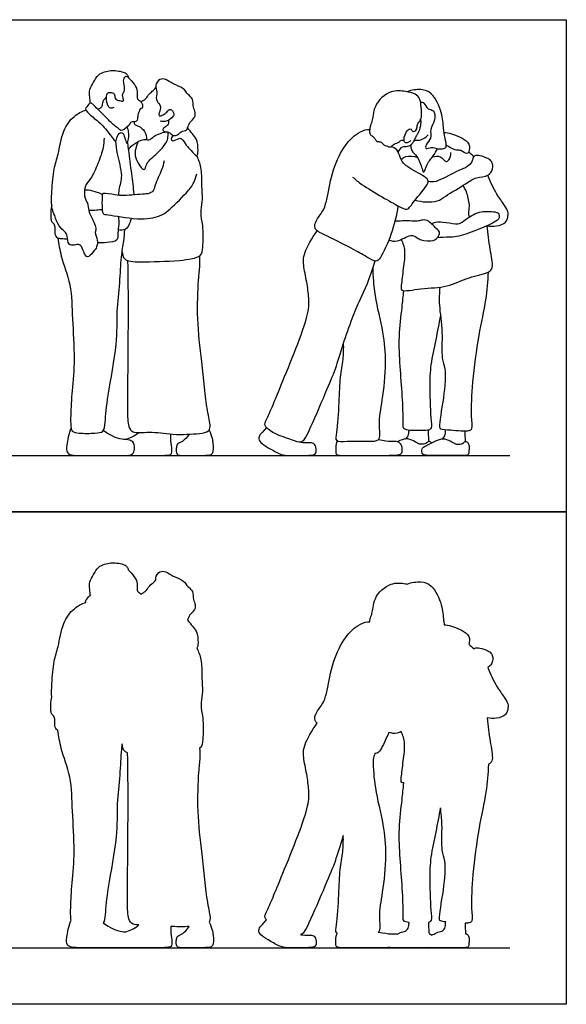
# Model space of a CAD drawing. Units: metres. Extents: x 0 to 5.99, y -0.65 to 4.42.
# Drawn here: x 3.54 to 5.99, y 0 to 4.42 of the extents above; entities that cross this region are included whole.
import ezdxf

# ---------------------------------------------------------------- set-up
doc = ezdxf.new("R2010")
doc.units = ezdxf.units.M
for name, color, linetype, true_color in [('AG-DIAGRAM', 7, 'Continuous', 0xfecc66), ('AG-OUTLINE', 7, 'Continuous', 0x8000ff), ('AG-PEOPLE', 7, 'Continuous', 0x66ccff), ('X-VPRT', 6, 'Continuous', 0xff00ff)]:
    doc.layers.add(name, color=color, linetype=linetype, true_color=true_color)

msp = doc.modelspace()

# ---------------------------------------------------------------- linework, layer by layer
at = {"layer": 'AG-DIAGRAM'}
for points in [[(0.254, 2.4638), (5.7404, 2.4638)], [(0.254, 0.254), (5.7404, 0.254)]]:
    msp.add_lwpolyline(points, dxfattribs=at)
at = {"layer": 'AG-OUTLINE'}
for points, knots in [([(4.2953, 1.7241), (4.2972, 1.7304), (4.304, 1.75), (4.3296, 1.77), (4.3315, 1.795), (4.3192, 1.8167), (4.3222, 1.8556), (4.296, 1.8727), (4.2773, 1.9052), (4.2298, 1.9196), (4.1994, 1.9439), (4.1698, 1.9461), (4.1516, 1.9212), (4.1528, 1.9081), (4.1534, 1.905), (4.1479, 1.8993), (4.1369, 1.8876), (4.1211, 1.877), (4.1103, 1.8542), (4.0958, 1.8476), (4.0893, 1.8431), (4.086, 1.8411), (4.0839, 1.8435), (4.0789, 1.8478), (4.0676, 1.8527), (4.0712, 1.881), (4.0659, 1.9111), (4.0409, 1.9369), (4.0308, 1.9487), (4.0291, 1.9505), (4.0281, 1.9551), (4.0241, 1.9644), (4.0116, 1.9739), (3.9849, 1.9803), (3.9513, 1.9843), (3.891, 1.9688), (3.876, 1.9288), (3.8522, 1.8975), (3.8571, 1.862), (3.8579, 1.8443), (3.8591, 1.8355), (3.859, 1.8355), (3.8564, 1.835), (3.8518, 1.8278), (3.8361, 1.8135), (3.8383, 1.8059), (3.8393, 1.8042), (3.8206, 1.7979), (3.783, 1.7792), (3.7325, 1.7117), (3.717, 1.6047), (3.6937, 1.5413), (3.6863, 1.4508), (3.6848, 1.3963), (3.686, 1.3791), (3.6802, 1.3595), (3.682, 1.3186), (3.6838, 1.3022), (3.7034, 1.2899), (3.6955, 1.2494), (3.7066, 1.2332), (3.7131, 1.2303), (3.714, 1.23), (3.7178, 1.2024), (3.7247, 1.1458), (3.7765, 1.0168), (3.7769, 0.8672), (3.7914, 0.6881), (3.777, 0.5496), (3.7701, 0.439), (3.7708, 0.3947), (3.7723, 0.3794), (3.7727, 0.3771), (3.7619, 0.3513), (3.7507, 0.2899), (3.7527, 0.2689), (3.7688, 0.254), (3.8187, 0.254), (3.946, 0.254), (4.0043, 0.254), (4.0232, 0.254), (4.0275, 0.2541), (4.0589, 0.254), (4.1554, 0.254), (4.2104, 0.254), (4.2221, 0.2597), (4.2255, 0.2658), (4.2245, 0.2972), (4.2186, 0.3245), (4.2207, 0.3497), (4.2236, 0.3495), (4.2502, 0.3476), (4.2792, 0.3479), (4.3028, 0.3491), (4.2905, 0.3341), (4.2751, 0.3142), (4.2475, 0.3089), (4.2451, 0.2884), (4.2437, 0.2716), (4.2488, 0.254), (4.2698, 0.254), (4.3434, 0.254), (4.3896, 0.254), (4.4061, 0.2592), (4.4117, 0.2732), (4.4114, 0.3046), (4.4075, 0.3341), (4.3927, 0.3693), (4.395, 0.3734), (4.399, 0.3921), (4.3794, 0.4649), (4.3589, 0.681), (4.3368, 0.8576), (4.3422, 1.0368), (4.3513, 1.1029), (4.3502, 1.135), (4.3494, 1.1499), (4.3503, 1.1505), (4.3614, 1.1593), (4.3645, 1.1901), (4.3674, 1.2866), (4.3509, 1.3421), (4.3651, 1.3946), (4.3581, 1.4707), (4.3598, 1.5465), (4.3446, 1.5827), (4.3364, 1.5996), (4.3407, 1.6011), (4.3439, 1.6278), (4.3391, 1.6736), (4.3165, 1.6964), (4.3028, 1.7154), (4.2953, 1.7241)], [0.988831, 0.988831, 0.988831, 0.988831, 1.280819, 1.604466, 1.87224, 2.156918, 2.49818, 2.803239, 3.145842, 3.544417, 3.90113, 4.190905, 4.517427, 4.618626, 4.618626, 4.618626, 4.898282, 5.149271, 5.429578, 5.65395, 5.848582, 5.848582, 5.848582, 5.998722, 6.186622, 6.473858, 6.794723, 7.176451, 7.260628, 7.260628, 7.260628, 7.476027, 7.697321, 7.989719, 8.330746, 8.764293, 9.129149, 9.480686, 9.812966, 10.109053, 10.109053, 10.109053, 10.110905, 10.296018, 10.571185, 10.654737, 10.654737, 10.654737, 11.095286, 11.613013, 12.201922, 12.677946, 13.252457, 13.619046, 13.619046, 13.619046, 14.067803, 14.292147, 14.53887, 14.89478, 15.162418, 15.204618, 15.204618, 15.204618, 15.728336, 16.390929, 17.09901, 17.866609, 18.552194, 19.15173, 19.559332, 19.639934, 19.639934, 19.639934, 19.811087, 19.982239, 20.153392, 20.324545, 20.495698, 20.666851, 20.732426, 20.732426, 20.732426, 20.889641, 21.046856, 21.204071, 21.361286, 21.518501, 21.675716, 21.675716, 21.675716, 21.72167, 22.087567, 22.087567, 22.087567, 22.197208, 22.30685, 22.416491, 22.526133, 22.635774, 22.745415, 22.855057, 22.964698, 23.07434, 23.183981, 23.293623, 23.403264, 23.403264, 23.403264, 23.581894, 24.075948, 24.920944, 25.718765, 26.473259, 26.935276, 27.317291, 27.317291, 27.317291, 27.34682, 27.703087, 28.266665, 28.703004, 29.111852, 29.6144, 30.113341, 30.543496, 30.543496, 30.543496, 30.814676, 31.216004, 31.535158, 31.871771, 31.871771, 31.871771, 31.871771]), ([(5.6397, 1.2852), (5.6533, 1.2825), (5.68, 1.2821), (5.727, 1.2951), (5.7332, 1.3295), (5.7341, 1.349), (5.7144, 1.3817), (5.6808, 1.4264), (5.6533, 1.4822), (5.6418, 1.5116), (5.6421, 1.5117), (5.654, 1.5177), (5.6679, 1.5388), (5.6627, 1.5741), (5.6426, 1.5882), (5.6077, 1.5998), (5.5875, 1.6013), (5.5815, 1.5963), (5.5804, 1.595), (5.5725, 1.6021), (5.5645, 1.6092), (5.5566, 1.6162), (5.5577, 1.6185), (5.5616, 1.6316), (5.5606, 1.6684), (5.4781, 1.6996), (5.4576, 1.7025), (5.4465, 1.7037), (5.4456, 1.71), (5.4425, 1.7348), (5.4394, 1.7932), (5.3954, 1.8845), (5.3434, 1.8993), (5.2998, 1.8944), (5.2808, 1.886), (5.2783, 1.8865), (5.2563, 1.8905), (5.2042, 1.8967), (5.1266, 1.8287), (5.1261, 1.7541), (5.1158, 1.7413), (5.1134, 1.7258), (5.1124, 1.7172), (5.1006, 1.7192), (5.067, 1.705), (5.0291, 1.6805), (4.9671, 1.599), (4.9304, 1.4747), (4.9152, 1.3577), (4.8727, 1.3165), (4.8616, 1.2778), (4.8727, 1.2652), (4.8773, 1.2617), (4.8518, 1.2281), (4.8118, 1.1562), (4.8148, 1.1051), (4.8333, 1.0199), (4.8407, 0.951), (4.84, 0.8939), (4.7851, 0.7398), (4.7088, 0.5545), (4.674, 0.4671), (4.6414, 0.4004), (4.6403, 0.3905), (4.6481, 0.3809), (4.649, 0.3799), (4.6333, 0.3585), (4.6186, 0.348), (4.6125, 0.3276), (4.6243, 0.3081), (4.6671, 0.2826), (4.7184, 0.254), (4.7471, 0.254), (4.7998, 0.254), (4.8566, 0.254), (4.8731, 0.2609), (4.8725, 0.2931), (4.861, 0.311), (4.8425, 0.3094), (4.8132, 0.3103), (4.8027, 0.3129), (4.8019, 0.3132), (4.8023, 0.3132), (4.8121, 0.3149), (4.8281, 0.3329), (4.9208, 0.5523), (4.9578, 0.6375), (4.9796, 0.7131), (4.9933, 0.7555), (4.994, 0.7577), (4.9944, 0.7333), (4.9938, 0.6833), (4.9765, 0.603), (4.9753, 0.4927), (4.9661, 0.364), (4.9577, 0.3263), (4.9654, 0.3206), (4.9664, 0.32), (4.96, 0.3005), (4.9597, 0.2743), (4.9597, 0.254), (4.9881, 0.254), (5.103, 0.254), (5.1784, 0.254), (5.2028, 0.2545), (5.2092, 0.254), (5.2354, 0.254), (5.3192, 0.254), (5.3576, 0.254), (5.3686, 0.254), (5.3716, 0.2543), (5.3772, 0.254), (5.4032, 0.254), (5.4835, 0.254), (5.5297, 0.254), (5.5564, 0.254), (5.5562, 0.2672), (5.5594, 0.2844), (5.5584, 0.3025), (5.5516, 0.314), (5.5454, 0.3172), (5.5428, 0.317), (5.5421, 0.3236), (5.5409, 0.3369), (5.5407, 0.3553), (5.541, 0.3645), (5.5482, 0.3645), (5.5638, 0.3655), (5.5749, 0.3741), (5.5661, 0.4425), (5.5735, 0.5889), (5.5999, 0.7905), (5.6364, 0.9495), (5.6431, 1.0355), (5.6455, 1.0773), (5.6552, 1.0825), (5.6691, 1.1001), (5.6497, 1.1849), (5.6444, 1.2502), (5.6397, 1.2852)], [0, 0, 0, 0, 0.373525, 0.759601, 1.079274, 1.331949, 1.675066, 2.11496, 2.680179, 2.680179, 2.680179, 2.689853, 3.034544, 3.361871, 3.641643, 3.996713, 4.269537, 4.35102, 4.35102, 4.35102, 4.678657, 4.678657, 4.678657, 4.768832, 5.122553, 5.644302, 5.98158, 5.98158, 5.98158, 6.150306, 6.636753, 7.205438, 7.614782, 8.07396, 8.07396, 8.07396, 8.133993, 8.602703, 9.171695, 9.650804, 9.874811, 10.156775, 10.156775, 10.156775, 10.505606, 10.88263, 11.499875, 12.18039, 12.799809, 13.239428, 13.599847, 13.756545, 13.756545, 13.756545, 14.102307, 14.448069, 14.793831, 15.139592, 15.485354, 15.831116, 16.176877, 16.522639, 16.868401, 17.214163, 17.251687, 17.251687, 17.251687, 17.370215, 17.488744, 17.607272, 17.725801, 17.844329, 17.962858, 18.081386, 18.199915, 18.318443, 18.436972, 18.5555, 18.674029, 18.792557, 18.802581, 18.802581, 18.802581, 18.814842, 19.160603, 19.506365, 19.852127, 20.197888, 20.216807, 20.216807, 20.216807, 20.714555, 21.232358, 21.858017, 22.557667, 22.903388, 22.948474, 22.948474, 22.948474, 23.107444, 23.266415, 23.425386, 23.584356, 23.708156, 23.708156, 23.708156, 23.760478, 23.873501, 23.986524, 24.041666, 24.041666, 24.041666, 24.082314, 24.195337, 24.30836, 24.421383, 24.534406, 24.647429, 24.760452, 24.873475, 24.961411, 24.961411, 24.961411, 25.220994, 25.526052, 25.526052, 25.526052, 25.672313, 25.894169, 26.301281, 27.01126, 27.853895, 28.596117, 29.24725, 29.24725, 29.24725, 29.544363, 30.067949, 30.665922, 30.665922, 30.665922, 30.665922]), ([(5.2543, 1.2239), (5.2613, 1.207), (5.2738, 1.1704), (5.2627, 1.0945), (5.2548, 1.0214), (5.2511, 0.997), (5.262, 0.9942), (5.2655, 0.9938), (5.2628, 0.9683), (5.2581, 0.9165), (5.2409, 0.7854), (5.2489, 0.6541), (5.2586, 0.5271), (5.2645, 0.4105), (5.2592, 0.3729), (5.2782, 0.3681), (5.2889, 0.3668), (5.2889, 0.3661), (5.2884, 0.3588), (5.2871, 0.3394), (5.2773, 0.3314), (5.272, 0.3284), (5.2719, 0.3284), (5.2646, 0.3276), (5.2543, 0.3237), (5.24, 0.3171), (5.2359, 0.3151), (5.233, 0.3157), (5.2224, 0.3167), (5.205, 0.3139), (5.1511, 0.3243), (5.1525, 0.3255), (5.162, 0.3369), (5.1496, 0.4013), (5.1715, 0.5009), (5.1883, 0.6712), (5.176, 0.805), (5.1326, 0.9715), (5.1287, 1.0566), (5.1274, 1.0994), (5.1302, 1.108), (5.133, 1.117), (5.1357, 1.1264), (5.1375, 1.1261), (5.1476, 1.1251), (5.1625, 1.1422), (5.1855, 1.1892), (5.1981, 1.2204), (5.2103, 1.2172), (5.226, 1.2115), (5.2478, 1.2208), (5.2543, 1.2239)], [0, 0, 0, 0, 0.429824, 0.943426, 1.45036, 1.719704, 1.815257, 1.815257, 1.815257, 2.324696, 2.986769, 3.659834, 4.327451, 4.925704, 5.245387, 5.519061, 5.519061, 5.519061, 5.546775, 5.791114, 6.040975, 6.040975, 6.040975, 6.041047, 6.116254, 6.145033, 6.145033, 6.145033, 6.217655, 6.376626, 6.376626, 6.376626, 6.443325, 6.908909, 7.545724, 8.30153, 8.985363, 9.738002, 10.39663, 10.39663, 10.39663, 10.435959, 10.435959, 10.435959, 10.492892, 10.788967, 11.276035, 11.276035, 11.276035, 11.632972, 11.778454, 11.778454, 11.778454, 11.778454]), ([(3.9169, 0.3656), (3.9226, 0.3736), (3.9264, 0.4122), (3.9359, 0.53), (3.9836, 0.7517), (3.9757, 0.897), (3.9932, 1.0268), (3.9951, 1.12), (4.0007, 1.1608), (4.0018, 1.1685), (4.003, 1.1569), (4.006, 1.1386), (4.0214, 1.1302), (4.0265, 1.1284), (4.0275, 1.0467), (4.0298, 0.9001), (4.0246, 0.4763), (4.0268, 0.3884), (4.044, 0.3579), (4.067, 0.3561), (4.0772, 0.3563), (4.0605, 0.3397), (4.0286, 0.3296), (4.0185, 0.325), (4.0179, 0.325), (4.0005, 0.3264), (3.9719, 0.3264), (3.9169, 0.3656)], [5.811455, 5.811455, 5.811455, 5.811455, 6.142213, 6.776686, 7.645513, 8.343119, 8.994368, 9.610476, 9.760368, 9.760368, 9.760368, 10.098861, 10.231054, 10.231054, 10.231054, 11.128178, 12.295739, 12.819375, 13.139538, 13.346475, 13.346475, 13.346475, 13.570097, 13.570097, 13.570097, 13.575764, 13.746916, 13.746916, 13.746916, 13.746916]), ([(5.4298, 0.8816), (5.4326, 0.8578), (5.4403, 0.7908), (5.4315, 0.6903), (5.4557, 0.6429), (5.447, 0.5206), (5.4208, 0.3835), (5.4297, 0.3731), (5.4432, 0.3711), (5.4533, 0.3701), (5.4532, 0.3684), (5.4527, 0.3604), (5.4513, 0.3394), (5.4416, 0.3314), (5.4362, 0.3284), (5.4362, 0.3284), (5.4288, 0.3276), (5.416, 0.3228), (5.3971, 0.3137), (5.3894, 0.3099), (5.3884, 0.3113), (5.3852, 0.3151), (5.3812, 0.3172), (5.3786, 0.317), (5.3778, 0.3236), (5.3767, 0.3369), (5.3765, 0.3553), (5.3768, 0.3679), (5.3807, 0.3689), (5.392, 0.3742), (5.3856, 0.4121), (5.3805, 0.5627), (5.3838, 0.659), (5.4097, 0.7745), (5.4227, 0.8455), (5.4298, 0.8816)], [0.784953, 0.784953, 0.784953, 0.784953, 1.164713, 1.788308, 2.196661, 2.853945, 3.501281, 3.679763, 3.916013, 3.916013, 3.916013, 3.987748, 4.232087, 4.481948, 4.481948, 4.481948, 4.48202, 4.557227, 4.611055, 4.611055, 4.611055, 4.652897, 4.740833, 4.740833, 4.740833, 5.000416, 5.305473, 5.305473, 5.305473, 5.434832, 5.773999, 6.464073, 7.054234, 7.675369, 8.285369, 8.285369, 8.285369, 8.285369])]:
    msp.add_open_spline(points, degree=3, knots=knots, dxfattribs=at)
at = {"layer": 'AG-PEOPLE'}
for points, knots in [([(3.9639, 4.0253), (3.9599, 4.023), (3.9497, 4.0202), (3.9358, 4.0307), (3.929, 4.0703), (3.9344, 4.0914), (3.9499, 4.094), (3.9697, 4.091), (3.9684, 4.0657), (3.9769, 4.0584), (3.9943, 4.0561), (4.0136, 4.0497), (3.9984, 4.0858), (4.0145, 4.0967), (4.0122, 4.1274), (4.0053, 4.1505), (4.0199, 4.1717), (4.0357, 4.1521), (4.0659, 4.1209), (4.0712, 4.0908), (4.0676, 4.0625), (4.0798, 4.0573), (4.0887, 4.049), (4.0949, 4.0343), (4.0934, 4.0204), (4.08, 4.0207), (4.0783, 4.0077), (4.074, 4.0016), (4.0718, 3.991), (4.0711, 3.9682), (4.0603, 3.9589), (4.0391, 3.964), (4.0353, 3.9428), (3.9936, 3.9141), (3.9883, 3.9325), (3.9687, 3.9389), (3.9284, 3.9839), (3.8953, 4.0142), (3.8717, 4.0399), (3.8583, 4.0478), (3.8518, 4.0376), (3.8317, 4.0193), (3.8487, 4.0039), (3.866, 3.9839), (3.9195, 3.945), (3.9522, 3.8949), (3.9766, 3.8656), (3.9775, 3.8985), (3.9974, 3.9177), (4.0083, 3.9077), (4.0147, 3.8845), (4.0255, 3.8538), (4.0313, 3.8889), (4.0329, 3.9122), (4.0275, 3.9303), (4.0243, 3.9376)], [0, 0, 0, 0, 0.211339, 0.432209, 0.793738, 1.046503, 1.258885, 1.49149, 1.755942, 1.935861, 2.183227, 2.38047, 2.684185, 2.919849, 3.224286, 3.512788, 3.750838, 3.999742, 4.38147, 4.702335, 4.989572, 5.177471, 5.375562, 5.605568, 5.797712, 5.979513, 6.170973, 6.326066, 6.513471, 6.783624, 6.984153, 7.218728, 7.470493, 7.843657, 8.035991, 8.285293, 8.72741, 9.127791, 9.46278, 9.659277, 9.844391, 10.119557, 10.355437, 10.653399, 11.117151, 11.583346, 11.85884, 12.13069, 12.412712, 12.593398, 12.893753, 13.15047, 13.419436, 13.731959, 13.967623, 13.967623, 13.967623, 13.967623]), ([(3.8591, 4.0453), (3.8579, 4.0541), (3.8571, 4.0718), (3.8522, 4.1073), (3.876, 4.1386), (3.891, 4.1786), (3.9513, 4.1941), (3.9849, 4.1901), (4.0116, 4.1837), (4.0241, 4.1742), (4.0281, 4.1649), (4.0291, 4.1603)], [0, 0, 0, 0, 0.296086, 0.628367, 0.979904, 1.344759, 1.778306, 2.119334, 2.411732, 2.633026, 2.848424, 2.848424, 2.848424, 2.848424]), ([(4.2307, 3.8994), (4.2373, 3.8992), (4.2524, 3.9005), (4.2641, 3.919), (4.2925, 3.9227), (4.2951, 3.9345), (4.304, 3.9598), (4.3296, 3.9798), (4.3315, 4.0048), (4.3192, 4.0265), (4.3222, 4.0654), (4.296, 4.0825), (4.2773, 4.115), (4.2298, 4.1294), (4.1994, 4.1537), (4.1698, 4.1559), (4.1463, 4.1237), (4.1626, 4.096), (4.1489, 4.0597), (4.1734, 4.0382), (4.1756, 4.0198), (4.16, 3.9807), (4.1877, 3.9939), (4.202, 4.0019), (4.2179, 4.0262), (4.2373, 3.9984), (4.231, 3.9836), (4.2037, 3.9611), (4.1824, 3.962), (4.1723, 3.9641)], [0, 0, 0, 0, 0.256248, 0.518786, 0.806491, 0.988831, 1.280819, 1.604466, 1.87224, 2.156918, 2.49818, 2.803239, 3.145842, 3.544417, 3.90113, 4.190905, 4.517427, 4.827134, 5.163519, 5.464327, 5.719326, 6.031022, 6.273391, 6.531428, 6.791069, 7.070133, 7.291703, 7.62014, 7.93838, 7.93838, 7.93838, 7.93838]), ([(4.086, 4.0509), (4.0893, 4.0529), (4.0958, 4.0574), (4.1103, 4.064), (4.1211, 4.0868), (4.1369, 4.0974), (4.1479, 4.1091), (4.1534, 4.1148)], [0, 0, 0, 0, 0.194632, 0.419003, 0.699311, 0.9503, 1.229956, 1.229956, 1.229956, 1.229956]), ([(3.8914, 4.019), (3.8956, 4.0192), (3.9042, 4.0219), (3.9136, 4.0312), (3.9146, 4.051), (3.9218, 4.0623), (3.9278, 4.0692), (3.9313, 4.0721)], [0, 0, 0, 0, 0.203936, 0.405241, 0.654588, 0.864387, 1.073436, 1.073436, 1.073436, 1.073436]), ([(5.2971, 3.8771), (5.2916, 3.8712), (5.2741, 3.8617), (5.2629, 3.879), (5.2718, 3.9079), (5.2861, 3.931), (5.301, 3.9299), (5.3026, 3.9131), (5.3268, 3.9232), (5.3223, 3.9455), (5.3379, 3.9639), (5.3472, 3.9833), (5.3428, 4.0279), (5.3406, 4.0662), (5.3161, 4.0883), (5.2718, 4.0984), (5.2042, 4.1065), (5.1266, 4.0385), (5.1261, 3.9639), (5.1158, 3.9511), (5.1122, 3.9273), (5.1102, 3.904), (5.1266, 3.8972), (5.1315, 3.891), (5.146, 3.869), (5.1625, 3.8743), (5.1716, 3.8587), (5.1862, 3.854), (5.2109, 3.8436), (5.2189, 3.8647), (5.2466, 3.8673), (5.2468, 3.8786), (5.2609, 3.8798), (5.2664, 3.8781)], [0, 0, 0, 0, 0.285436, 0.504337, 0.824779, 1.121327, 1.307364, 1.505193, 1.747901, 2.009035, 2.284179, 2.549815, 2.93671, 3.29442, 3.606574, 3.992445, 4.461155, 5.030148, 5.509256, 5.733263, 6.015227, 6.285265, 6.505356, 6.677678, 6.959138, 7.175693, 7.39988, 7.635169, 7.908167, 8.155548, 8.440426, 8.604472, 8.847166, 8.847166, 8.847166, 8.847166]), ([(5.3408, 4.0504), (5.3458, 4.0493), (5.3577, 4.0484), (5.3713, 4.014), (5.4028, 4.0178), (5.4096, 3.9667), (5.3797, 3.9295), (5.3921, 3.8868), (5.3635, 3.8615), (5.3613, 3.8347), (5.3904, 3.852), (5.4155, 3.8375), (5.4451, 3.8403), (5.4592, 3.8479), (5.4497, 3.8913), (5.4431, 3.9339), (5.4394, 4.003), (5.3954, 4.0943), (5.3434, 4.1091), (5.2998, 4.1042), (5.2808, 4.0958)], [0, 0, 0, 0, 0.227724, 0.554659, 0.838302, 1.209007, 1.606744, 1.967861, 2.318356, 2.548951, 2.829506, 3.144212, 3.453675, 3.655366, 4.019007, 4.410383, 4.896829, 5.465515, 5.874859, 6.334037, 6.334037, 6.334037, 6.334037]), ([(3.9206, 3.888), (3.9204, 3.8739), (3.9191, 3.8447), (3.894, 3.7731), (3.8643, 3.7064), (3.8299, 3.6736), (3.8325, 3.6162), (3.8482, 3.5973), (3.8497, 3.5609), (3.8658, 3.5333), (3.8888, 3.4789), (3.8772, 3.4654), (3.8936, 3.4298), (3.8898, 3.4032), (3.8794, 3.3854), (3.8541, 3.3547), (3.8395, 3.3543), (3.8252, 3.387), (3.8138, 3.4153), (3.7886, 3.4066), (3.7569, 3.4061), (3.7592, 3.4505), (3.7433, 3.4696), (3.715, 3.4919), (3.6998, 3.5416), (3.6841, 3.5711), (3.6856, 3.6517), (3.6937, 3.7511), (3.717, 3.8145), (3.7325, 3.9215), (3.783, 3.989), (3.8206, 4.0077), (3.8393, 4.014)], [0, 0, 0, 0, 0.372623, 0.871414, 1.362638, 1.751425, 2.160628, 2.443024, 2.769922, 3.11236, 3.534992, 3.755224, 4.09869, 4.390612, 4.657783, 5.011434, 5.193708, 5.52901, 5.826452, 6.099601, 6.384321, 6.73063, 7.013495, 7.352177, 7.756753, 8.086051, 8.59255, 9.167061, 9.643085, 10.231994, 10.749721, 11.19027, 11.19027, 11.19027, 11.19027]), ([(4.0571, 3.961), (4.0563, 3.9574), (4.0543, 3.9468), (4.0785, 3.9433), (4.1068, 3.9198), (4.1116, 3.8937), (4.1111, 3.8812)], [0, 0, 0, 0, 0.190635, 0.448436, 0.791168, 1.142021, 1.142021, 1.142021, 1.142021]), ([(4.2094, 3.9682), (4.2104, 3.9622), (4.211, 3.948), (4.1916, 3.9356), (4.1786, 3.9243), (4.192, 3.917), (4.1972, 3.9156)], [0, 0, 0, 0, 0.2453464, 0.5185787, 0.7186937, 0.9495364, 0.9495364, 0.9495364, 0.9495364]), ([(4.2307, 3.8994), (4.226, 3.8959), (4.2184, 3.8846), (4.229, 3.8711), (4.2573, 3.8889), (4.2719, 3.8864), (4.2898, 3.8537), (4.3089, 3.8362), (4.339, 3.7966), (4.3439, 3.837), (4.3391, 3.8834), (4.3165, 3.9062), (4.3028, 3.9252), (4.2953, 3.9339)], [0, 0, 0, 0, 0.239616, 0.426823, 0.739945, 0.946469, 1.2785, 1.603024, 1.937621, 2.223062, 2.62439, 2.943544, 3.280157, 3.280157, 3.280157, 3.280157]), ([(5.3408, 3.9707), (5.3416, 3.9617), (5.342, 3.9444), (5.33, 3.9073), (5.3193, 3.8982), (5.3146, 3.8815), (5.3018, 3.8608), (5.2846, 3.8472), (5.2553, 3.8526), (5.2423, 3.8342), (5.2397, 3.8255)], [0, 0, 0, 0, 0.303717, 0.655237, 0.874892, 1.173439, 1.46983, 1.721479, 1.951049, 2.254425, 2.254425, 2.254425, 2.254425]), ([(4.0297, 3.8349), (4.0349, 3.843), (4.046, 3.8586), (4.0857, 3.8794), (4.1085, 3.8838), (4.1226, 3.8754), (4.1457, 3.9001), (4.1757, 3.9093), (4.2069, 3.9205), (4.2222, 3.9053), (4.228, 3.9016), (4.2307, 3.8994)], [0, 0, 0, 0, 0.306744, 0.687554, 0.957901, 1.1614, 1.472434, 1.806169, 2.121845, 2.368687, 2.552537, 2.552537, 2.552537, 2.552537]), ([(4.0741, 3.8727), (4.0689, 3.8629), (4.0615, 3.8403), (4.0547, 3.7976), (4.104, 3.7283), (4.1081, 3.7799), (4.1611, 3.8177), (4.1976, 3.8628), (4.2076, 3.8847), (4.2085, 3.9058), (4.2067, 3.9155)], [0, 0, 0, 0, 0.330712, 0.720009, 1.163504, 1.463088, 1.937048, 2.371262, 2.648354, 2.960335, 2.960335, 2.960335, 2.960335]), ([(5.2388, 3.5845), (5.2329, 3.5407), (5.2144, 3.4603), (5.1649, 3.3547), (5.1417, 3.3281), (5.0944, 3.3579), (5.0307, 3.3936), (4.9134, 3.4536), (4.8586, 3.4773), (4.8727, 3.5263), (4.9152, 3.5675), (4.9304, 3.6845), (4.9671, 3.8088), (5.0291, 3.8903), (5.067, 3.9148), (5.1006, 3.929), (5.1124, 3.927)], [0, 0, 0, 0, 0.668191, 1.287368, 1.583444, 1.974875, 2.493848, 3.169534, 3.58215, 3.942569, 4.382188, 5.001607, 5.682121, 6.299366, 6.676391, 7.025222, 7.025222, 7.025222, 7.025222]), ([(5.3125, 3.8795), (5.3222, 3.8777), (5.3432, 3.8769), (5.3658, 3.893), (5.374, 3.9031)], [0, 0, 0, 0, 0.3161353, 0.678938, 0.678938, 0.678938, 0.678938]), ([(5.4465, 3.9135), (5.4576, 3.9123), (5.4781, 3.9094), (5.5606, 3.8782), (5.5618, 3.8355), (5.5505, 3.8111), (5.5208, 3.8366), (5.5014, 3.83), (5.4685, 3.8468), (5.4555, 3.8582)], [0, 0, 0, 0, 0.337278, 0.859027, 1.212748, 1.457895, 1.775823, 2.037058, 2.455895, 2.455895, 2.455895, 2.455895]), ([(3.9862, 3.6314), (3.9867, 3.6394), (3.9904, 3.6749), (4.0094, 3.7163), (3.9775, 3.8188), (3.9752, 3.8557), (3.9729, 3.8749)], [2.285677, 2.285677, 2.285677, 2.285677, 2.412654, 2.880965, 3.452615, 3.888188, 3.888188, 3.888188, 3.888188]), ([(4.0255, 3.8648), (4.027, 3.8546), (4.0322, 3.818), (4.0433, 3.7282), (4.0515, 3.6644), (4.0542, 3.6347), (4.0543, 3.6331)], [0.207357, 0.207357, 0.207357, 0.207357, 0.446264, 1.046658, 1.595972, 1.627164, 1.627164, 1.627164, 1.627164]), ([(5.0359, 3.7134), (5.0493, 3.7017), (5.0765, 3.6781), (5.1685, 3.623), (5.24, 3.584), (5.2836, 3.5594), (5.3109, 3.6087), (5.3744, 3.6759), (5.3761, 3.7012), (5.348, 3.7238), (5.2708, 3.7606), (5.2476, 3.7996), (5.238, 3.8382), (5.2177, 3.8465), (5.2085, 3.849)], [0, 0, 0, 0, 0.423847, 1.025143, 1.565689, 1.921391, 2.329267, 2.892417, 3.148245, 3.479693, 4.017727, 4.409387, 4.759205, 5.070641, 5.070641, 5.070641, 5.070641]), ([(5.2958, 3.8567), (5.2964, 3.8482), (5.2989, 3.8288), (5.3288, 3.8078), (5.346, 3.7553), (5.3554, 3.725), (5.3684, 3.776), (5.3987, 3.8072), (5.4108, 3.8298), (5.4169, 3.8405)], [0, 0, 0, 0, 0.294328, 0.637718, 1.082363, 1.319977, 1.672515, 2.075278, 2.428369, 2.428369, 2.428369, 2.428369]), ([(4.0018, 3.3783), (4.003, 3.3667), (4.0082, 3.3348), (4.0905, 3.3315), (4.2525, 3.3357), (4.3597, 3.3519), (4.3645, 3.3999), (4.3674, 3.4964), (4.3509, 3.5519), (4.3651, 3.6044), (4.3581, 3.6805), (4.3598, 3.7563), (4.3446, 3.7925), (4.3364, 3.8094)], [0, 0, 0, 0, 0.338494, 0.81907, 1.579649, 2.139098, 2.495365, 3.058943, 3.495282, 3.90413, 4.406678, 4.905619, 5.335774, 5.335774, 5.335774, 5.335774]), ([(5.2535, 3.7917), (5.2594, 3.7973), (5.2722, 3.8097), (5.3111, 3.8081), (5.3273, 3.8005)], [0, 0, 0, 0, 0.2874299, 0.7122112, 0.7122112, 0.7122112, 0.7122112]), ([(5.3159, 3.6097), (5.3319, 3.6051), (5.3639, 3.6002), (5.4188, 3.6022), (5.4527, 3.6295), (5.5441, 3.6823), (5.5873, 3.714), (5.6456, 3.7149), (5.6679, 3.7486), (5.6627, 3.7839), (5.6426, 3.798), (5.6077, 3.8096), (5.5836, 3.8114), (5.5747, 3.7969), (5.5721, 3.7807), (5.5473, 3.7544), (5.5016, 3.7412), (5.4113, 3.6865), (5.3864, 3.692), (5.3747, 3.6929)], [0, 0, 0, 0, 0.410281, 0.823478, 1.209286, 1.802135, 2.238341, 2.658239, 3.00293, 3.330257, 3.610029, 3.965099, 4.237923, 4.455459, 4.687447, 5.014774, 5.430722, 6.016372, 6.361967, 6.361967, 6.361967, 6.361967]), ([(5.3936, 3.8037), (5.4049, 3.8072), (5.4312, 3.8127), (5.4536, 3.7758), (5.4703, 3.7913), (5.4776, 3.8125), (5.4764, 3.8235)], [0, 0, 0, 0, 0.346196, 0.682837, 0.908371, 1.244268, 1.244268, 1.244268, 1.244268]), ([(4.1903, 3.7855), (4.1871, 3.772), (4.1818, 3.746), (4.1472, 3.6791), (4.1435, 3.6485), (4.1207, 3.6379), (4.102, 3.6373), (4.0062, 3.6285), (3.9751, 3.6325), (3.9156, 3.6439), (3.9112, 3.6299), (3.9114, 3.5846), (3.9117, 3.5448), (3.9443, 3.5453), (4.0714, 3.518), (4.1703, 3.5341), (4.2083, 3.5611), (4.2906, 3.64), (4.3253, 3.6862), (4.334, 3.7147), (4.3367, 3.7281)], [0, 0, 0, 0, 0.369626, 0.86312, 1.174183, 1.429461, 1.68887, 2.236547, 2.60395, 3.017409, 3.196156, 3.58854, 3.924857, 4.20428, 4.867109, 5.45224, 5.830486, 6.43809, 6.881207, 7.246964, 7.246964, 7.246964, 7.246964]), ([(5.6397, 3.495), (5.6533, 3.4923), (5.68, 3.4919), (5.727, 3.5049), (5.7332, 3.5393), (5.7341, 3.5588), (5.7144, 3.5915), (5.6808, 3.6362), (5.6533, 3.692), (5.6418, 3.7214)], [0, 0, 0, 0, 0.373525, 0.759601, 1.079274, 1.331949, 1.675066, 2.11496, 2.680179, 2.680179, 2.680179, 2.680179]), ([(5.5597, 3.5343), (5.5581, 3.5401), (5.5544, 3.5531), (5.5641, 3.5826), (5.5495, 3.6401), (5.5424, 3.6569), (5.5318, 3.6763)], [0, 0, 0, 0, 0.247026, 0.567774, 1.009308, 1.318352, 1.318352, 1.318352, 1.318352]), ([(3.8332, 3.6557), (3.8389, 3.6562), (3.8504, 3.6574), (3.8903, 3.6464), (3.9055, 3.6395), (3.9135, 3.6356)], [0, 0, 0, 0, 0.2381773, 0.5993968, 0.894496, 0.894496, 0.894496, 0.894496]), ([(3.686, 3.5889), (3.6802, 3.5693), (3.682, 3.5284), (3.6838, 3.512), (3.7034, 3.4997), (3.6955, 3.4592), (3.7099, 3.4382), (3.7291, 3.4383), (3.7479, 3.4358), (3.7576, 3.4359)], [0, 0, 0, 0, 0.448757, 0.673101, 0.919824, 1.275734, 1.543372, 1.78344, 2.092291, 2.092291, 2.092291, 2.092291]), ([(3.8513, 3.5654), (3.8584, 3.5644), (3.8721, 3.5628), (3.8999, 3.5681), (3.9078, 3.5681), (3.9118, 3.5682)], [0, 0, 0, 0, 0.2657211, 0.5651459, 0.7628855, 0.7628855, 0.7628855, 0.7628855]), ([(3.8912, 3.4197), (3.9056, 3.4185), (3.9318, 3.4203), (3.9865, 3.4257), (3.9825, 3.4624), (3.9896, 3.5009), (3.9878, 3.5221), (3.9869, 3.5363)], [0, 0, 0, 0, 0.377433, 0.764391, 1.074119, 1.43655, 1.75645, 1.75645, 1.75645, 1.75645]), ([(5.3893, 3.5044), (5.3952, 3.5071), (5.4082, 3.5131), (5.4562, 3.5116), (5.5095, 3.4981), (5.5351, 3.5163), (5.5945, 3.5618), (5.6555, 3.5586), (5.6911, 3.5564), (5.6971, 3.527), (5.6684, 3.507), (5.5916, 3.4736), (5.5053, 3.4427), (5.4676, 3.4447), (5.4332, 3.4419), (5.4165, 3.441)], [0, 0, 0, 0, 0.256611, 0.659327, 1.081256, 1.396301, 1.889436, 2.346992, 2.66965, 2.935961, 3.253227, 3.796956, 4.352735, 4.708405, 5.119275, 5.119275, 5.119275, 5.119275]), ([(4.0436, 3.5284), (4.0402, 3.5187), (4.0312, 3.4967), (4.0197, 3.4744), (3.9953, 3.4738), (3.9855, 3.4763)], [2.3380206, 2.3380206, 2.3380206, 2.3380206, 2.5506015, 2.8605907, 3.1770084, 3.1770084, 3.1770084, 3.1770084]), ([(5.1981, 3.4302), (5.2103, 3.427), (5.2362, 3.4176), (5.295, 3.4611), (5.3268, 3.441), (5.342, 3.4279), (5.4, 3.4225), (5.42, 3.4434), (5.4303, 3.4661), (5.41, 3.4825), (5.3735, 3.5237), (5.3443, 3.5201), (5.3253, 3.5136), (5.2887, 3.5175), (5.2473, 3.516), (5.2257, 3.515)], [0, 0, 0, 0, 0.356937, 0.827951, 1.150134, 1.415126, 1.840463, 2.146779, 2.406086, 2.68803, 3.114539, 3.41097, 3.663672, 4.009554, 4.476824, 4.476824, 4.476824, 4.476824]), ([(5.2543, 3.4337), (5.2613, 3.4168), (5.2738, 3.3802), (5.2627, 3.3043), (5.2548, 3.2312), (5.2492, 3.1945), (5.3511, 3.2178), (5.4601, 3.2146), (5.5525, 3.266), (5.645, 3.2802), (5.6694, 3.3089), (5.6497, 3.3947), (5.6444, 3.46), (5.6397, 3.495)], [0, 0, 0, 0, 0.429824, 0.943426, 1.45036, 1.719704, 2.25612, 2.885135, 3.485073, 4.031893, 4.345545, 4.869131, 5.467104, 5.467104, 5.467104, 5.467104]), ([(3.714, 3.4398), (3.7178, 3.4122), (3.7247, 3.3556), (3.7765, 3.2266), (3.7769, 3.077), (3.7914, 2.8979), (3.777, 2.7594), (3.7701, 2.6488), (3.7709, 2.5968), (3.7749, 2.5693), (3.8112, 2.562), (3.8778, 2.5627), (3.921, 2.5671), (3.9262, 2.6197), (3.9359, 2.7398), (3.9836, 2.9615), (3.9757, 3.1068), (3.9932, 3.2366), (3.9956, 3.352), (4.0105, 3.4245), (4.0124, 3.4602), (4.0134, 3.4773)], [0, 0, 0, 0, 0.523717, 1.186311, 1.894392, 2.66199, 3.347575, 3.947112, 4.354714, 4.623605, 4.948448, 5.429323, 5.775141, 6.142213, 6.776686, 7.645513, 8.343119, 8.994368, 9.610476, 10.098069, 10.509079, 10.509079, 10.509079, 10.509079]), ([(4.0265, 3.3382), (4.0275, 3.2565), (4.0298, 3.1099), (4.0246, 2.6861), (4.0268, 2.5982), (4.0486, 2.5595), (4.1297, 2.5742), (4.2265, 2.5539), (4.3437, 2.5605), (4.3906, 2.5691), (4.4002, 2.5977), (4.3794, 2.6747), (4.3589, 2.8908), (4.3368, 3.0674), (4.3422, 3.2466), (4.3513, 3.3127), (4.3502, 3.3448), (4.3494, 3.3597)], [0, 0, 0, 0, 0.897125, 2.064686, 2.588322, 2.908484, 3.395332, 3.986696, 4.610466, 4.980079, 5.248112, 5.742167, 6.587162, 7.384984, 8.139478, 8.601495, 8.983509, 8.983509, 8.983509, 8.983509]), ([(4.994, 2.9675), (4.9944, 2.9431), (4.9938, 2.8931), (4.9765, 2.8128), (4.9753, 2.7025), (4.9661, 2.5738), (4.955, 2.5238), (5.0155, 2.5287), (5.1192, 2.5256), (5.1648, 2.5318), (5.1496, 2.6111), (5.1715, 2.7107), (5.1883, 2.881), (5.176, 3.0148), (5.1326, 3.1813), (5.1287, 3.2664), (5.1274, 3.3092)], [0, 0, 0, 0, 0.497748, 1.015551, 1.64121, 2.34086, 2.68658, 3.087622, 3.701423, 4.038135, 4.503719, 5.140535, 5.896341, 6.580174, 7.332813, 7.991441, 7.991441, 7.991441, 7.991441]), ([(5.4264, 3.2189), (5.4249, 3.1921), (5.4216, 3.1368), (5.442, 3.0193), (5.4315, 2.9001), (5.4557, 2.8527), (5.447, 2.7304), (5.4208, 2.5933), (5.431, 2.5814), (5.4767, 2.5781), (5.5583, 2.5711), (5.5749, 2.5839), (5.5661, 2.6523), (5.5735, 2.7987), (5.5999, 3.0003), (5.6364, 3.1593), (5.6431, 3.2453), (5.6455, 3.2871)], [0, 0, 0, 0, 0.521647, 1.164713, 1.788308, 2.196661, 2.853945, 3.501281, 3.679763, 4.069917, 4.599705, 4.821561, 5.228673, 5.938652, 6.781287, 7.523509, 8.174642, 8.174642, 8.174642, 8.174642]), ([(5.4298, 3.0914), (5.4227, 3.0553), (5.4097, 2.9843), (5.3838, 2.8688), (5.3805, 2.7725), (5.3856, 2.6219), (5.3931, 2.5775), (5.3521, 2.5751), (5.2974, 2.5743), (5.259, 2.5812), (5.2645, 2.6203), (5.2586, 2.7369), (5.2489, 2.8639), (5.2409, 2.9952), (5.2581, 3.1263), (5.2628, 3.1781), (5.2655, 3.2036)], [0, 0, 0, 0, 0.61, 1.231135, 1.821296, 2.511369, 2.850537, 3.178387, 3.627619, 3.951383, 4.271065, 4.869319, 5.536936, 6.21, 6.872074, 7.381513, 7.381513, 7.381513, 7.381513]), ([(4.649, 2.5897), (4.6333, 2.5683), (4.6186, 2.5578), (4.6125, 2.5374), (4.6243, 2.5179), (4.6671, 2.4924), (4.7184, 2.4638), (4.7471, 2.4638), (4.7998, 2.4638), (4.8566, 2.4638), (4.8731, 2.4707), (4.8725, 2.5029), (4.861, 2.5208), (4.8425, 2.5192), (4.8132, 2.5201), (4.8027, 2.5227), (4.8019, 2.523)], [0, 0, 0, 0, 0.118529, 0.237057, 0.355586, 0.474114, 0.592643, 0.711171, 0.8297, 0.948228, 1.066757, 1.185285, 1.303814, 1.422342, 1.540871, 1.550894, 1.550894, 1.550894, 1.550894]), ([(5.2719, 2.5382), (5.2773, 2.5412), (5.2871, 2.5492), (5.2884, 2.5686), (5.2889, 2.5759), (5.2889, 2.5766)], [0, 0, 0, 0, 0.2501719, 0.4945106, 0.5222243, 0.5222243, 0.5222243, 0.5222243]), ([(5.3786, 2.5268), (5.3778, 2.5334), (5.3767, 2.5467), (5.3765, 2.5651), (5.3768, 2.5777)], [0, 0, 0, 0, 0.2595828, 0.5646406, 0.5646406, 0.5646406, 0.5646406]), ([(5.4362, 2.5382), (5.4416, 2.5412), (5.4513, 2.5492), (5.4527, 2.5702), (5.4532, 2.5782), (5.4533, 2.5799)], [0, 0, 0, 0, 0.2501719, 0.4945106, 0.5662455, 0.5662455, 0.5662455, 0.5662455]), ([(5.5428, 2.5268), (5.5421, 2.5334), (5.5409, 2.5467), (5.5407, 2.5651), (5.541, 2.5743)], [0, 0, 0, 0, 0.2595828, 0.5646406, 0.5646406, 0.5646406, 0.5646406]), ([(5.3894, 2.5197), (5.3884, 2.5211), (5.3846, 2.5256), (5.376, 2.5292), (5.3674, 2.5164), (5.3416, 2.5123), (5.3301, 2.5161), (5.3215, 2.5225), (5.2947, 2.5361), (5.2831, 2.5379), (5.2716, 2.5398), (5.2595, 2.5359), (5.24, 2.5269), (5.2359, 2.5249)], [1.3144333, 1.3144333, 1.3144333, 1.3144333, 1.3562748, 1.4692977, 1.5823206, 1.6953435, 1.8083663, 1.9213892, 2.0344121, 2.0344121, 2.0344121, 2.147435, 2.1762143, 2.1762143, 2.1762143, 2.1762143]), ([(5.2028, 2.4643), (5.2092, 2.4638), (5.2354, 2.4638), (5.3192, 2.4638), (5.3576, 2.4638), (5.3686, 2.4638), (5.3716, 2.4641)], [2.5472043, 2.5472043, 2.5472043, 2.5472043, 2.5995266, 2.7125495, 2.8255724, 2.8807142, 2.8807142, 2.8807142, 2.8807142])]:
    msp.add_open_spline(points, degree=3, knots=knots, dxfattribs=at)
for points in [[(5.5566, 3.826), (5.5645, 3.819), (5.5725, 3.8119), (5.5804, 3.8048)], [(5.1357, 3.3362), (5.1112, 3.2534), (5.0645, 3.1541), (5.0349, 3.0874), (4.9897, 2.9577), (4.9578, 2.8473), (4.9208, 2.7621), (4.8281, 2.5427), (4.8044, 2.5161), (4.7718, 2.5317), (4.6792, 2.5605), (4.6399, 2.5961), (4.6414, 2.6102), (4.674, 2.6769), (4.7088, 2.7643), (4.7851, 2.9496), (4.84, 3.1037), (4.8407, 3.1608), (4.8333, 3.2297), (4.8148, 3.3149), (4.8118, 3.366), (4.8518, 3.4379), (4.8773, 3.4715)], [(3.7727, 2.5869), (3.7619, 2.5611), (3.7507, 2.4997), (3.7527, 2.4787), (3.7688, 2.4638), (3.8187, 2.4638), (3.946, 2.4638), (4.0194, 2.4638), (4.0457, 2.4638), (4.0582, 2.484), (4.0575, 2.5129), (4.0473, 2.5286), (4.0273, 2.5362), (3.9719, 2.5362), (3.9169, 2.5754)], [(4.0772, 2.5661), (4.0605, 2.5495), (4.0286, 2.5394), (4.0185, 2.5348)], [(4.3028, 2.5589), (4.2905, 2.5439), (4.2751, 2.524), (4.2475, 2.5187), (4.2451, 2.4982), (4.2437, 2.4814), (4.2488, 2.4638), (4.2698, 2.4638), (4.3434, 2.4638), (4.3896, 2.4638), (4.4061, 2.469), (4.4117, 2.483), (4.4114, 2.5144), (4.4075, 2.5439), (4.3927, 2.5791)], [(4.0275, 2.4638), (4.0589, 2.4638), (4.1554, 2.4638), (4.2104, 2.4638), (4.2221, 2.4695), (4.2255, 2.4756), (4.2245, 2.507), (4.2186, 2.5343), (4.2207, 2.5595)], [(4.9664, 2.5298), (4.96, 2.5103), (4.9597, 2.4841), (4.9597, 2.4638), (4.9881, 2.4638), (5.1122, 2.4638), (5.2398, 2.4638), (5.256, 2.4707), (5.2595, 2.4876), (5.2567, 2.5109), (5.2455, 2.5227), (5.2289, 2.5275), (5.205, 2.5237), (5.1511, 2.5341)], [(5.4474, 2.5379), (5.4358, 2.5398), (5.4165, 2.5336), (5.3594, 2.5046), (5.3453, 2.4968), (5.3453, 2.4638), (5.3814, 2.4638), (5.4835, 2.4638), (5.5297, 2.4638), (5.5564, 2.4638), (5.5562, 2.477), (5.5594, 2.4942), (5.5584, 2.5123), (5.5511, 2.5247), (5.5402, 2.5292), (5.5316, 2.5164), (5.5058, 2.5123), (5.4943, 2.5161), (5.4857, 2.5225), (5.4589, 2.5361), (5.4474, 2.5379)]]:
    msp.add_open_spline(points, degree=3, dxfattribs=at)
at = {"layer": 'X-VPRT'}
for points in [[(0, 2.2098), (0, 4.4196), (5.9944, 4.4196), (5.9944, 2.2098)], [(0, 0), (0, 2.2098), (5.9944, 2.2098), (5.9944, 0)]]:
    msp.add_lwpolyline(points, close=True, dxfattribs=at)

doc.saveas('drawing.dxf')
